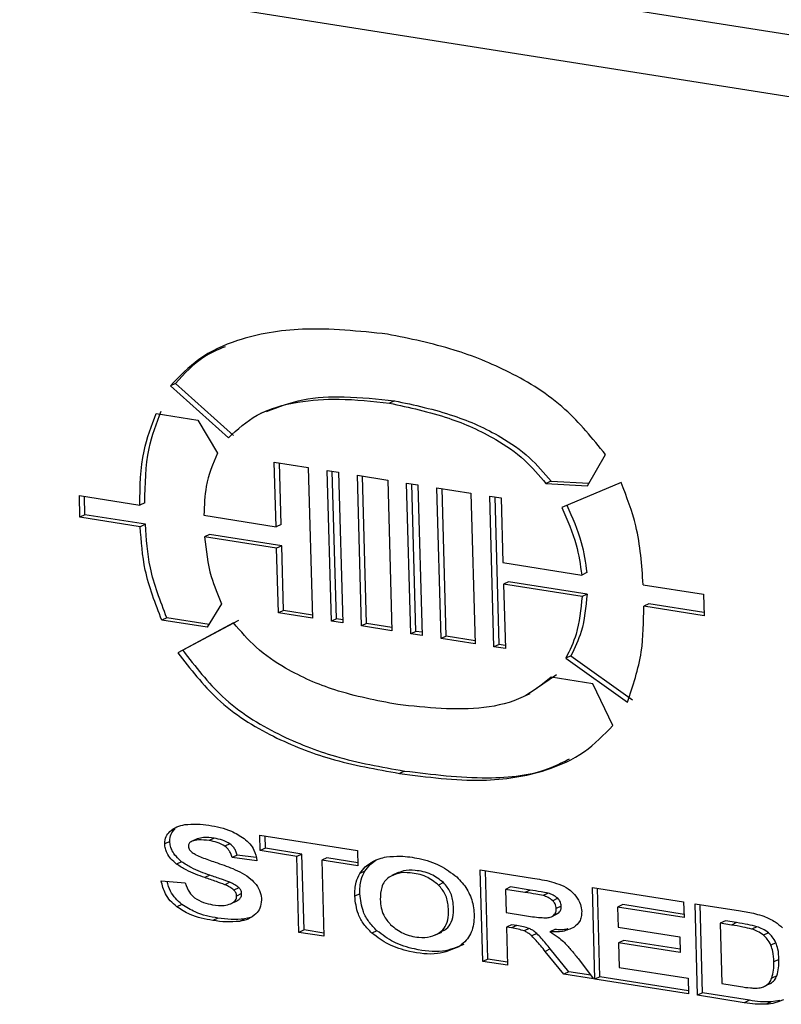
# Model space of a CAD drawing. Units: inches. Extents: x 0.3 to 33.8, y 0.2 to 21.6.
# Drawn here: x 27.3 to 27.4, y 15.9 to 16 of the extents above; entities that cross this region are included whole.
import ezdxf

# ---------------------------------------------------------------- set-up
doc = ezdxf.new("R2010")
doc.units = ezdxf.units.IN
doc.header["$MEASUREMENT"] = 0

msp = doc.modelspace()

# ---------------------------------------------------------------- linework, layer by layer
at = {"color": 7, "linetype": 'Continuous', "lineweight": 25}
for p, q in [((27.66796, 15.9579), (26.83726, 16.08915)), ((27.66451, 15.95018), (26.84117, 16.08026)), ((27.34955, 15.94874), (27.34888, 15.94843)), ((27.34888, 15.94843), (27.35661, 15.94148)), ((27.34955, 15.94874), (27.35729, 15.9418)), ((27.37877, 15.94642), (27.37809, 15.9461)), ((27.36174, 15.94509), (27.3609, 15.9447)), ((27.34697, 15.94472), (27.35252, 15.94384)), ((27.35252, 15.94384), (27.35516, 15.93942)), ((27.40453, 15.93505), (27.40693, 15.93925)), ((27.36273, 15.93822), (27.36727, 15.93751)), ((27.36297, 15.9296), (27.36273, 15.93822)), ((27.36364, 15.92991), (27.36342, 15.93812)), ((27.36727, 15.93751), (27.36783, 15.91738)), ((27.36979, 15.93711), (27.37131, 15.93687)), ((27.37035, 15.91699), (27.36979, 15.93711)), ((27.37102, 15.9173), (27.37048, 15.937)), ((27.37131, 15.93687), (27.37187, 15.91675)), ((27.37383, 15.93647), (27.37787, 15.93583)), ((27.37439, 15.91635), (27.37383, 15.93647)), ((27.37506, 15.91667), (27.37452, 15.93636)), ((27.37787, 15.93583), (27.37843, 15.91571)), ((27.3804, 15.93543), (27.38191, 15.93519)), ((27.38095, 15.91531), (27.3804, 15.93543)), ((27.38162, 15.91563), (27.38108, 15.93532)), ((27.38191, 15.93519), (27.38247, 15.91507)), ((27.38443, 15.9348), (27.38898, 15.93408)), ((27.38499, 15.91467), (27.38443, 15.9348)), ((27.38566, 15.91499), (27.38512, 15.93469)), ((27.39967, 15.93567), (27.39899, 15.93536)), ((27.39899, 15.93536), (27.40453, 15.93505)), ((27.39967, 15.93567), (27.40473, 15.9354)), ((27.40904, 15.93549), (27.40109, 15.93216)), ((27.33672, 15.93375), (27.34477, 15.93247)), ((27.3368, 15.93087), (27.33672, 15.93375)), ((27.33747, 15.93119), (27.33741, 15.93364)), ((27.38898, 15.93408), (27.38953, 15.91396)), ((27.3915, 15.93368), (27.39301, 15.93344)), ((27.39205, 15.91356), (27.3915, 15.93368)), ((27.39273, 15.91387), (27.39219, 15.93357)), ((27.39301, 15.93344), (27.39325, 15.92481)), ((27.34545, 15.93279), (27.34477, 15.93247)), ((27.33747, 15.93119), (27.3368, 15.93087)), ((27.34485, 15.9296), (27.3368, 15.93087)), ((27.34553, 15.92992), (27.33747, 15.93119)), ((27.35335, 15.93112), (27.36297, 15.9296)), ((27.34553, 15.92992), (27.34485, 15.9296)), ((27.36364, 15.92991), (27.36297, 15.9296)), ((27.35411, 15.92856), (27.35344, 15.92824)), ((27.36305, 15.92673), (27.35344, 15.92824)), ((27.36372, 15.92704), (27.35411, 15.92856)), ((27.36372, 15.92704), (27.36305, 15.92673)), ((27.36329, 15.9181), (27.36305, 15.92673)), ((27.36396, 15.91842), (27.36372, 15.92704)), ((27.39325, 15.92481), (27.40377, 15.92315)), ((27.40444, 15.92347), (27.40377, 15.92315)), ((27.39401, 15.92226), (27.39333, 15.92194)), ((27.39333, 15.92194), (27.39357, 15.91332)), ((27.40381, 15.92029), (27.39333, 15.92194)), ((27.40448, 15.9206), (27.39401, 15.92226)), ((27.41196, 15.92186), (27.42001, 15.92059)), ((27.40448, 15.9206), (27.40381, 15.92029)), ((27.42001, 15.92059), (27.42009, 15.91771)), ((27.35571, 15.9193), (27.35379, 15.91617)), ((27.41272, 15.9193), (27.41204, 15.91898)), ((27.42009, 15.91771), (27.41204, 15.91898)), ((27.42007, 15.91814), (27.41272, 15.9193)), ((27.36396, 15.91842), (27.36329, 15.9181)), ((27.36783, 15.91738), (27.36329, 15.9181)), ((27.36782, 15.91781), (27.36396, 15.91842)), ((27.3484, 15.91744), (27.34773, 15.91712)), ((27.35379, 15.91617), (27.34773, 15.91712)), ((27.35403, 15.91655), (27.3484, 15.91744)), ((27.35729, 15.91676), (27.34986, 15.91278)), ((27.35797, 15.91708), (27.35053, 15.9131)), ((27.37102, 15.9173), (27.37035, 15.91699)), ((27.37187, 15.91675), (27.37035, 15.91699)), ((27.37186, 15.91717), (27.37102, 15.9173)), ((27.37506, 15.91667), (27.37439, 15.91635)), ((27.37843, 15.91571), (27.37439, 15.91635)), ((27.37842, 15.91614), (27.37506, 15.91667)), ((27.38162, 15.91563), (27.38095, 15.91531)), ((27.38247, 15.91507), (27.38095, 15.91531)), ((27.38245, 15.9155), (27.38162, 15.91563)), ((27.38566, 15.91499), (27.38499, 15.91467)), ((27.38952, 15.91438), (27.38566, 15.91499)), ((27.38953, 15.91396), (27.38499, 15.91467)), ((27.39273, 15.91387), (27.39205, 15.91356)), ((27.39357, 15.91332), (27.39205, 15.91356)), ((27.39356, 15.91374), (27.39273, 15.91387)), ((27.35053, 15.9131), (27.34986, 15.91278)), ((27.40232, 15.91236), (27.40165, 15.91204)), ((27.40232, 15.91236), (27.41052, 15.90648)), ((27.40165, 15.91204), (27.40985, 15.90617)), ((27.40038, 15.90981), (27.39676, 15.90731)), ((27.40526, 15.90861), (27.3997, 15.90949)), ((27.40793, 15.90304), (27.40526, 15.90861)), ((27.39601, 15.90693), (27.39686, 15.90733)), ((27.38013, 15.89698), (27.37945, 15.89666)), ((27.34945, 15.88922), (27.34878, 15.8889)), ((27.34879, 15.88758), (27.34811, 15.88726)), ((27.35237, 15.88789), (27.3517, 15.88757)), ((27.35245, 15.88792), (27.35178, 15.8876)), ((27.35471, 15.888), (27.35403, 15.88769)), ((27.35682, 15.88726), (27.35615, 15.88694)), ((27.36081, 15.88843), (27.37384, 15.88638)), ((27.36087, 15.88635), (27.36081, 15.88843)), ((27.36155, 15.88667), (27.3615, 15.88833)), ((27.36155, 15.88667), (27.36087, 15.88635)), ((27.36575, 15.88558), (27.36087, 15.88635)), ((27.36642, 15.8859), (27.36155, 15.88667)), ((27.37384, 15.88638), (27.3739, 15.8843)), ((27.35037, 15.88487), (27.34969, 15.88456)), ((27.35777, 15.88575), (27.3571, 15.88543)), ((27.36041, 15.88501), (27.3571, 15.88543)), ((27.3603, 15.88543), (27.35777, 15.88575)), ((27.36642, 15.8859), (27.36575, 15.88558)), ((27.36603, 15.87544), (27.36575, 15.88558)), ((27.3667, 15.87576), (27.36642, 15.8859)), ((27.36974, 15.88538), (27.36907, 15.88506)), ((27.3739, 15.8843), (27.36907, 15.88506)), ((27.36907, 15.88506), (27.36935, 15.87492)), ((27.37389, 15.88472), (27.36974, 15.88538)), ((27.37629, 15.88506), (27.37562, 15.88474)), ((27.37481, 15.88362), (27.37414, 15.8833)), ((27.37927, 15.88341), (27.37842, 15.88302)), ((27.39022, 15.88379), (27.39721, 15.88268)), ((27.39055, 15.87156), (27.39022, 15.88379)), ((27.39123, 15.87188), (27.3909, 15.88368)), ((27.34763, 15.88231), (27.35085, 15.88203)), ((27.35414, 15.88307), (27.35347, 15.88275)), ((27.35681, 15.88212), (27.35614, 15.8818)), ((27.38533, 15.88208), (27.38466, 15.88176)), ((27.35802, 15.8814), (27.35734, 15.88108)), ((27.39427, 15.8815), (27.39359, 15.88118)), ((27.39359, 15.88118), (27.39368, 15.87809)), ((27.39619, 15.88077), (27.39359, 15.88118)), ((27.39686, 15.88109), (27.39427, 15.8815)), ((27.39686, 15.88109), (27.39619, 15.88077)), ((27.3993, 15.88067), (27.39862, 15.88035)), ((27.40518, 15.88142), (27.41736, 15.8795)), ((27.40551, 15.8692), (27.40518, 15.88142)), ((27.40619, 15.86952), (27.40586, 15.88132)), ((27.3576, 15.87956), (27.35692, 15.87925)), ((27.35838, 15.88061), (27.35771, 15.88029)), ((27.37415, 15.88059), (27.37347, 15.88027)), ((27.40056, 15.87999), (27.39989, 15.87967)), ((27.41736, 15.8795), (27.41742, 15.87742)), ((27.35039, 15.87918), (27.34971, 15.87886)), ((27.39368, 15.87809), (27.39614, 15.8777)), ((27.40072, 15.87806), (27.40005, 15.87775)), ((27.40104, 15.87893), (27.40036, 15.87861)), ((27.4004, 15.87785), (27.40072, 15.87806)), ((27.40923, 15.87914), (27.40855, 15.87882)), ((27.40855, 15.87882), (27.40863, 15.87613)), ((27.41742, 15.87742), (27.40855, 15.87882)), ((27.41741, 15.87784), (27.40923, 15.87914)), ((27.41888, 15.87926), (27.42494, 15.8783)), ((27.41921, 15.86704), (27.41888, 15.87926)), ((27.41989, 15.86735), (27.41956, 15.87915)), ((27.35521, 15.87734), (27.35454, 15.87703)), ((27.35878, 15.87723), (27.35811, 15.87691)), ((27.35957, 15.87744), (27.35878, 15.87723)), ((27.39973, 15.87753), (27.4004, 15.87785)), ((27.42293, 15.87697), (27.42225, 15.87666)), ((27.42442, 15.87674), (27.42293, 15.87697)), ((27.42442, 15.87674), (27.42375, 15.87642)), ((27.3667, 15.87576), (27.36603, 15.87544)), ((27.36935, 15.87492), (27.36603, 15.87544)), ((27.36933, 15.87534), (27.3667, 15.87576)), ((27.37644, 15.87565), (27.37576, 15.87534)), ((27.38423, 15.87509), (27.38508, 15.87548)), ((27.38547, 15.87572), (27.3848, 15.87541)), ((27.39441, 15.87645), (27.39373, 15.87614)), ((27.39373, 15.87614), (27.39387, 15.87104)), ((27.39441, 15.87603), (27.39373, 15.87614)), ((27.39508, 15.87635), (27.39441, 15.87645)), ((27.39508, 15.87635), (27.39441, 15.87603)), ((27.39676, 15.87595), (27.39608, 15.87563)), ((27.40019, 15.87583), (27.39952, 15.87551)), ((27.40863, 15.87613), (27.41687, 15.87483)), ((27.42225, 15.87666), (27.42247, 15.86859)), ((27.42375, 15.87642), (27.42225, 15.87666)), ((27.42715, 15.87619), (27.42647, 15.87587)), ((27.39777, 15.87528), (27.3971, 15.87496)), ((27.40936, 15.87437), (27.40869, 15.87405)), ((27.41691, 15.87318), (27.40936, 15.87437)), ((27.41687, 15.87483), (27.41692, 15.87275)), ((27.4287, 15.87538), (27.42803, 15.87506)), ((27.39957, 15.87322), (27.3989, 15.8729)), ((27.40137, 15.86985), (27.3989, 15.8729)), ((27.40205, 15.87017), (27.39957, 15.87322)), ((27.40869, 15.87405), (27.40878, 15.87075)), ((27.41692, 15.87275), (27.40869, 15.87405)), ((27.42968, 15.87405), (27.429, 15.87373)), ((27.39123, 15.87188), (27.39055, 15.87156)), ((27.39387, 15.87104), (27.39055, 15.87156)), ((27.39386, 15.87147), (27.39123, 15.87188)), ((27.40327, 15.87193), (27.40534, 15.86923)), ((27.43008, 15.87183), (27.4294, 15.87151)), ((27.40205, 15.87017), (27.40137, 15.86985)), ((27.40497, 15.86971), (27.40205, 15.87017)), ((27.40878, 15.87075), (27.41795, 15.86931)), ((27.40534, 15.86923), (27.40137, 15.86985)), ((27.40619, 15.86952), (27.40551, 15.8692)), ((27.41801, 15.86723), (27.40551, 15.8692)), ((27.418, 15.86765), (27.40619, 15.86952)), ((27.41795, 15.86931), (27.41801, 15.86723)), ((27.4298, 15.86965), (27.42912, 15.86933)), ((27.42247, 15.86859), (27.42495, 15.8682)), ((27.42896, 15.86861), (27.42829, 15.86829)), ((27.41989, 15.86735), (27.41921, 15.86704)), ((27.42545, 15.86605), (27.41921, 15.86704)), ((27.42613, 15.86637), (27.41989, 15.86735)), ((27.42613, 15.86637), (27.42545, 15.86605)), ((27.43022, 15.86634), (27.42905, 15.86616)), ((27.42905, 15.86616), (27.42838, 15.86584))]:
    msp.add_line(p, q, dxfattribs=at)
for points, knots in [([(27.37784, 15.9553), (27.37403, 15.95571), (27.36717, 15.95644), (27.35866, 15.95505), (27.35266, 15.95234), (27.35009, 15.94968), (27.34888, 15.94843)], [0, 0, 0, 0, 0.35871, 0.644989, 0.832899, 1, 1, 1, 1]), ([(27.40693, 15.93925), (27.40521, 15.94137), (27.40149, 15.94594), (27.39432, 15.95036), (27.3863, 15.95359), (27.38081, 15.9547), (27.37784, 15.9553)], [0, 0, 0, 0, 0.221558, 0.477072, 0.716398, 1, 1, 1, 1]), ([(27.35616, 15.95363), (27.35519, 15.95322), (27.35266, 15.95214), (27.35074, 15.95004), (27.34955, 15.94874)], [0, 0, 0, 0, 0.381502, 1, 1, 1, 1]), ([(27.35661, 15.94148), (27.35783, 15.94258), (27.36049, 15.94498), (27.36575, 15.94638), (27.37171, 15.9468), (27.37584, 15.94635), (27.37809, 15.9461)], [0, 0, 0, 0, 0.215662, 0.470256, 0.711997, 1, 1, 1, 1]), ([(27.36169, 15.94497), (27.36328, 15.94558), (27.36656, 15.94683), (27.37241, 15.94708), (27.37653, 15.94665), (27.37877, 15.94642)], [0, 0, 0, 0, 0.300707, 0.619819, 1, 1, 1, 1]), ([(27.37877, 15.94642), (27.38143, 15.94585), (27.38623, 15.94483), (27.39231, 15.94213), (27.39675, 15.93912), (27.39874, 15.93677), (27.39967, 15.93567)], [0, 0, 0, 0, 0.357466, 0.646179, 0.834874, 1, 1, 1, 1]), ([(27.37809, 15.9461), (27.38075, 15.94553), (27.38555, 15.94451), (27.39164, 15.94181), (27.39607, 15.9388), (27.39806, 15.93645), (27.39899, 15.93536)], [0, 0, 0, 0, 0.357466, 0.646179, 0.834874, 1, 1, 1, 1]), ([(27.34477, 15.93247), (27.34482, 15.93495), (27.34491, 15.93931), (27.34635, 15.94309), (27.34697, 15.94472)], [0, 0, 0, 0, 0.567105, 1, 1, 1, 1]), ([(27.34545, 15.93279), (27.3455, 15.93527), (27.34558, 15.93963), (27.34702, 15.94341), (27.34764, 15.94504)], [0, 0, 0, 0, 0.567105, 1, 1, 1, 1]), ([(27.35516, 15.93942), (27.35455, 15.93799), (27.35347, 15.93543), (27.35339, 15.93244), (27.35335, 15.93112)], [0, 0, 0, 0, 0.559708, 1, 1, 1, 1]), ([(27.41196, 15.92186), (27.41178, 15.9245), (27.41147, 15.92911), (27.40977, 15.93357), (27.40904, 15.93549)], [0, 0, 0, 0, 0.571301, 1, 1, 1, 1]), ([(27.40109, 15.93216), (27.40183, 15.93052), (27.40314, 15.9276), (27.40357, 15.92451), (27.40377, 15.92315)], [0, 0, 0, 0, 0.561653, 1, 1, 1, 1]), ([(27.40177, 15.93248), (27.4025, 15.93084), (27.40381, 15.92791), (27.40425, 15.92482), (27.40444, 15.92347)], [0, 0, 0, 0, 0.5616535, 1, 1, 1, 1]), ([(27.34773, 15.91712), (27.34687, 15.91934), (27.34527, 15.92343), (27.34498, 15.92766), (27.34485, 15.9296)], [0, 0, 0, 0, 0.541154, 1, 1, 1, 1]), ([(27.3484, 15.91744), (27.34754, 15.91966), (27.34594, 15.92375), (27.34566, 15.92798), (27.34553, 15.92992)], [0, 0, 0, 0, 0.541154, 1, 1, 1, 1]), ([(27.35344, 15.92824), (27.35363, 15.92646), (27.35396, 15.9234), (27.3552, 15.9205), (27.35571, 15.9193)], [0, 0, 0, 0, 0.585283, 1, 1, 1, 1]), ([(27.40381, 15.92029), (27.40364, 15.91856), (27.40336, 15.91558), (27.40215, 15.91309), (27.40165, 15.91204)], [0, 0, 0, 0, 0.578731, 1, 1, 1, 1]), ([(27.40448, 15.9206), (27.40432, 15.91888), (27.40403, 15.91589), (27.40283, 15.91341), (27.40232, 15.91236)], [0, 0, 0, 0, 0.5787315, 1, 1, 1, 1]), ([(27.40985, 15.90617), (27.4106, 15.90836), (27.41198, 15.91238), (27.41202, 15.91692), (27.41204, 15.91898)], [0, 0, 0, 0, 0.545697, 1, 1, 1, 1]), ([(27.3792, 15.90586), (27.37639, 15.90639), (27.37134, 15.90735), (27.36495, 15.91011), (27.36034, 15.91322), (27.35826, 15.91563), (27.35729, 15.91676)], [0, 0, 0, 0, 0.361498, 0.649458, 0.836472, 1, 1, 1, 1]), ([(27.34986, 15.91278), (27.35154, 15.91061), (27.35517, 15.9059), (27.36245, 15.90141), (27.3707, 15.89821), (27.37636, 15.89721), (27.37945, 15.89666)], [0, 0, 0, 0, 0.217211, 0.4706409, 0.7113237, 1, 1, 1, 1]), ([(27.35053, 15.9131), (27.35221, 15.91092), (27.35584, 15.90621), (27.36313, 15.90172), (27.37137, 15.89852), (27.37704, 15.89752), (27.38013, 15.89698)], [0, 0, 0, 0, 0.217211, 0.470641, 0.711324, 1, 1, 1, 1]), ([(27.3997, 15.90949), (27.3985, 15.90854), (27.39586, 15.90645), (27.38885, 15.90481), (27.38308, 15.90543), (27.3792, 15.90586)], [0, 0, 0, 0, 0.215757, 0.4727134, 1, 1, 1, 1]), ([(27.37945, 15.89666), (27.38316, 15.89617), (27.38985, 15.89529), (27.3982, 15.89655), (27.40414, 15.89918), (27.40671, 15.9018), (27.40793, 15.90304)], [0, 0, 0, 0, 0.3551057, 0.6407077, 0.8300903, 1, 1, 1, 1]), ([(27.38013, 15.89698), (27.38382, 15.89653), (27.39047, 15.89571), (27.39801, 15.89649), (27.40134, 15.89821), (27.40214, 15.89863)], [0, 0, 0, 0, 0.485318, 0.875646, 1, 1, 1, 1]), ([(27.35079, 15.88982), (27.35134, 15.88987), (27.3524, 15.88996), (27.35349, 15.88981), (27.35401, 15.88974)], [0, 0, 0, 0, 0.5215256, 1, 1, 1, 1]), ([(27.34811, 15.88726), (27.34815, 15.88761), (27.34822, 15.88826), (27.3486, 15.8887), (27.34878, 15.8889)], [0, 0, 0, 0, 0.529115, 1, 1, 1, 1]), ([(27.34878, 15.8889), (27.34909, 15.88914), (27.34969, 15.8896), (27.35043, 15.88975), (27.35079, 15.88982)], [0, 0, 0, 0, 0.517478, 1, 1, 1, 1]), ([(27.34879, 15.88758), (27.34882, 15.88792), (27.34889, 15.88858), (27.34927, 15.88901), (27.34945, 15.88922)], [0, 0, 0, 0, 0.5291148, 1, 1, 1, 1]), ([(27.35401, 15.88974), (27.35503, 15.88956), (27.35664, 15.88928), (27.35814, 15.88833), (27.3587, 15.88798)], [0, 0, 0, 0, 0.627205, 1, 1, 1, 1]), ([(27.34969, 15.88456), (27.34944, 15.88478), (27.34896, 15.8852), (27.34845, 15.88593), (27.34817, 15.88663), (27.34813, 15.88705), (27.34811, 15.88726)], [0, 0, 0, 0, 0.3253997, 0.6027787, 0.8020444, 1, 1, 1, 1]), ([(27.35037, 15.88487), (27.35011, 15.8851), (27.34963, 15.88552), (27.34913, 15.88625), (27.34885, 15.88694), (27.34881, 15.88737), (27.34879, 15.88758)], [0, 0, 0, 0, 0.3254, 0.602779, 0.802044, 1, 1, 1, 1]), ([(27.35178, 15.8876), (27.35169, 15.88756), (27.35153, 15.88749), (27.35137, 15.88732), (27.35128, 15.88712), (27.35127, 15.88699), (27.35127, 15.88692)], [0, 0, 0, 0, 0.330544, 0.606557, 0.803086, 1, 1, 1, 1]), ([(27.35403, 15.88769), (27.35355, 15.88775), (27.35277, 15.88786), (27.35205, 15.88767), (27.35178, 15.8876)], [0, 0, 0, 0, 0.618206, 1, 1, 1, 1]), ([(27.35471, 15.888), (27.35423, 15.88807), (27.35345, 15.88818), (27.35273, 15.88799), (27.35245, 15.88792)], [0, 0, 0, 0, 0.618206, 1, 1, 1, 1]), ([(27.35615, 15.88694), (27.35581, 15.88713), (27.35512, 15.8875), (27.3544, 15.88762), (27.35403, 15.88769)], [0, 0, 0, 0, 0.487842, 1, 1, 1, 1]), ([(27.35682, 15.88726), (27.35649, 15.88744), (27.3558, 15.88782), (27.35508, 15.88794), (27.35471, 15.888)], [0, 0, 0, 0, 0.487842, 1, 1, 1, 1]), ([(27.35777, 15.88575), (27.35772, 15.88592), (27.35763, 15.88626), (27.35733, 15.88681), (27.35701, 15.88709), (27.35682, 15.88726)], [0, 0, 0, 0, 0.295634, 0.570667, 1, 1, 1, 1]), ([(27.3587, 15.88798), (27.35896, 15.88775), (27.35947, 15.88731), (27.36017, 15.88631), (27.36032, 15.8855), (27.36041, 15.88501)], [0, 0, 0, 0, 0.3104309, 0.5856491, 1, 1, 1, 1]), ([(27.35127, 15.88692), (27.35128, 15.88684), (27.3513, 15.88668), (27.35147, 15.88637), (27.35166, 15.88621), (27.35179, 15.8861)], [0, 0, 0, 0, 0.243052, 0.50093, 1, 1, 1, 1]), ([(27.35179, 15.8861), (27.35195, 15.886), (27.35236, 15.88574), (27.3534, 15.88531), (27.35426, 15.88501), (27.35486, 15.8848)], [0, 0, 0, 0, 0.16841, 0.422797, 1, 1, 1, 1]), ([(27.3571, 15.88543), (27.35705, 15.88561), (27.35695, 15.88594), (27.35665, 15.88649), (27.35634, 15.88677), (27.35615, 15.88694)], [0, 0, 0, 0, 0.295634, 0.570667, 1, 1, 1, 1]), ([(27.35414, 15.88307), (27.3533, 15.88336), (27.352, 15.8838), (27.35079, 15.8846), (27.35037, 15.88487)], [0, 0, 0, 0, 0.652561, 1, 1, 1, 1]), ([(27.35486, 15.8848), (27.35564, 15.88454), (27.35685, 15.88413), (27.35804, 15.88356), (27.35846, 15.88335)], [0, 0, 0, 0, 0.642316, 1, 1, 1, 1]), ([(27.37414, 15.8833), (27.37437, 15.88361), (27.37479, 15.88418), (27.37536, 15.88456), (27.37562, 15.88474)], [0, 0, 0, 0, 0.538847, 1, 1, 1, 1]), ([(27.37481, 15.88362), (27.37504, 15.88393), (27.37547, 15.8845), (27.37603, 15.88488), (27.37629, 15.88506)], [0, 0, 0, 0, 0.538847, 1, 1, 1, 1]), ([(27.37562, 15.88474), (27.37599, 15.88494), (27.37664, 15.8853), (27.37738, 15.88544), (27.37771, 15.88551)], [0, 0, 0, 0, 0.556536, 1, 1, 1, 1]), ([(27.37771, 15.88551), (27.37833, 15.88556), (27.37976, 15.88569), (27.38217, 15.88532), (27.38479, 15.88457), (27.38636, 15.88339), (27.38709, 15.88284)], [0, 0, 0, 0, 0.196841, 0.458839, 0.748871, 1, 1, 1, 1]), ([(27.35347, 15.88275), (27.35262, 15.88304), (27.35132, 15.88348), (27.35011, 15.88428), (27.34969, 15.88456)], [0, 0, 0, 0, 0.652561, 1, 1, 1, 1]), ([(27.35846, 15.88335), (27.35887, 15.88312), (27.35954, 15.88271), (27.36009, 15.88208), (27.36031, 15.88182)], [0, 0, 0, 0, 0.591719, 1, 1, 1, 1]), ([(27.37347, 15.88027), (27.37349, 15.88092), (27.37351, 15.88203), (27.37395, 15.88293), (27.37414, 15.8833)], [0, 0, 0, 0, 0.5851299, 1, 1, 1, 1]), ([(27.37415, 15.88059), (27.37416, 15.88124), (27.37418, 15.88235), (27.37463, 15.88325), (27.37481, 15.88362)], [0, 0, 0, 0, 0.58513, 1, 1, 1, 1]), ([(27.38466, 15.88176), (27.38411, 15.88217), (27.38292, 15.88307), (27.38103, 15.88342), (27.37931, 15.88344), (27.37845, 15.883), (27.37805, 15.88279)], [0, 0, 0, 0, 0.25953, 0.567425, 0.796789, 1, 1, 1, 1]), ([(27.38533, 15.88208), (27.38479, 15.88249), (27.3836, 15.88339), (27.3817, 15.88374), (27.37999, 15.88376), (27.37913, 15.88332), (27.37872, 15.88311)], [0, 0, 0, 0, 0.25953, 0.567425, 0.796789, 1, 1, 1, 1]), ([(27.34971, 15.87886), (27.34942, 15.87912), (27.34885, 15.87961), (27.34804, 15.88077), (27.34779, 15.88172), (27.34763, 15.88231)], [0, 0, 0, 0, 0.291742, 0.565338, 1, 1, 1, 1]), ([(27.35039, 15.87918), (27.3501, 15.87943), (27.34953, 15.87993), (27.34879, 15.88097), (27.34856, 15.88179), (27.34844, 15.88224)], [0, 0, 0, 0, 0.323661, 0.62719, 1, 1, 1, 1]), ([(27.35085, 15.88203), (27.351, 15.88159), (27.35126, 15.88082), (27.35184, 15.8803), (27.35209, 15.88007)], [0, 0, 0, 0, 0.567402, 1, 1, 1, 1]), ([(27.35614, 15.8818), (27.35576, 15.88194), (27.35487, 15.88227), (27.35398, 15.88258), (27.35347, 15.88275)], [0, 0, 0, 0, 0.422834, 1, 1, 1, 1]), ([(27.35681, 15.88212), (27.35644, 15.88226), (27.35555, 15.88259), (27.35466, 15.8829), (27.35414, 15.88307)], [0, 0, 0, 0, 0.422834, 1, 1, 1, 1]), ([(27.35802, 15.8814), (27.35784, 15.88154), (27.35746, 15.88185), (27.35703, 15.88202), (27.35681, 15.88212)], [0, 0, 0, 0, 0.4740013, 1, 1, 1, 1]), ([(27.37805, 15.88279), (27.37784, 15.88262), (27.37742, 15.88226), (27.37694, 15.88126), (27.3769, 15.88038), (27.37688, 15.87982)], [0, 0, 0, 0, 0.266996, 0.533161, 1, 1, 1, 1]), ([(27.38547, 15.87572), (27.38575, 15.87597), (27.38631, 15.87648), (27.38668, 15.87777), (27.38668, 15.87924), (27.38635, 15.88085), (27.38566, 15.88168), (27.38533, 15.88208)], [0, 0, 0, 0, 0.179261, 0.364004, 0.572999, 0.794325, 1, 1, 1, 1]), ([(27.38709, 15.88284), (27.38758, 15.88232), (27.38854, 15.88131), (27.38933, 15.87922), (27.38949, 15.87704), (27.38896, 15.87482), (27.3879, 15.87395), (27.38736, 15.87351)], [0, 0, 0, 0, 0.190094, 0.370783, 0.565255, 0.779464, 1, 1, 1, 1]), ([(27.39721, 15.88268), (27.39804, 15.88255), (27.39933, 15.88235), (27.4006, 15.8819), (27.40105, 15.88175)], [0, 0, 0, 0, 0.650473, 1, 1, 1, 1]), ([(27.35734, 15.88108), (27.35716, 15.88123), (27.35678, 15.88153), (27.35636, 15.88171), (27.35614, 15.8818)], [0, 0, 0, 0, 0.4740013, 1, 1, 1, 1]), ([(27.35771, 15.88029), (27.3577, 15.88037), (27.35768, 15.88053), (27.35757, 15.88081), (27.35743, 15.88098), (27.35734, 15.88108)], [0, 0, 0, 0, 0.271899, 0.540206, 1, 1, 1, 1]), ([(27.35838, 15.88061), (27.35837, 15.88069), (27.35836, 15.88085), (27.35825, 15.88113), (27.35811, 15.8813), (27.35802, 15.8814)], [0, 0, 0, 0, 0.271899, 0.540206, 1, 1, 1, 1]), ([(27.36031, 15.88182), (27.36053, 15.88147), (27.36093, 15.88083), (27.361, 15.8801), (27.36103, 15.87977)], [0, 0, 0, 0, 0.5486994, 1, 1, 1, 1]), ([(27.3848, 15.87541), (27.38508, 15.87566), (27.38564, 15.87616), (27.386, 15.87745), (27.38601, 15.87892), (27.38567, 15.88053), (27.38499, 15.88136), (27.38466, 15.88176)], [0, 0, 0, 0, 0.179261, 0.364004, 0.572999, 0.794325, 1, 1, 1, 1]), ([(27.39862, 15.88035), (27.3983, 15.88041), (27.39749, 15.88057), (27.39668, 15.8807), (27.39619, 15.88077)], [0, 0, 0, 0, 0.395938, 1, 1, 1, 1]), ([(27.3993, 15.88067), (27.39897, 15.88073), (27.39816, 15.88089), (27.39735, 15.88101), (27.39686, 15.88109)], [0, 0, 0, 0, 0.395938, 1, 1, 1, 1]), ([(27.40056, 15.87999), (27.40036, 15.88015), (27.39996, 15.88046), (27.39952, 15.8806), (27.3993, 15.88067)], [0, 0, 0, 0, 0.509714, 1, 1, 1, 1]), ([(27.40105, 15.88175), (27.40146, 15.88154), (27.40218, 15.88119), (27.40275, 15.88054), (27.40299, 15.88027)], [0, 0, 0, 0, 0.581708, 1, 1, 1, 1]), ([(27.35209, 15.88007), (27.35248, 15.87983), (27.35327, 15.87935), (27.3541, 15.8792), (27.35451, 15.87913)], [0, 0, 0, 0, 0.508531, 1, 1, 1, 1]), ([(27.35692, 15.87925), (27.35706, 15.87932), (27.3573, 15.87944), (27.35755, 15.87971), (27.35769, 15.88), (27.3577, 15.8802), (27.35771, 15.88029)], [0, 0, 0, 0, 0.341248, 0.621992, 0.814754, 1, 1, 1, 1]), ([(27.3576, 15.87956), (27.35773, 15.87963), (27.35797, 15.87976), (27.35823, 15.88003), (27.35836, 15.88032), (27.35838, 15.88051), (27.35838, 15.88061)], [0, 0, 0, 0, 0.341248, 0.621992, 0.814754, 1, 1, 1, 1]), ([(27.36103, 15.87977), (27.36099, 15.87938), (27.36091, 15.87865), (27.36049, 15.87815), (27.36029, 15.87792)], [0, 0, 0, 0, 0.529786, 1, 1, 1, 1]), ([(27.37576, 15.87534), (27.37539, 15.87572), (27.37466, 15.87645), (27.37372, 15.87814), (27.37357, 15.87946), (27.37347, 15.88027)], [0, 0, 0, 0, 0.28996, 0.560637, 1, 1, 1, 1]), ([(27.37644, 15.87565), (27.37606, 15.87603), (27.37534, 15.87677), (27.3744, 15.87846), (27.37424, 15.87977), (27.37415, 15.88059)], [0, 0, 0, 0, 0.28996, 0.560637, 1, 1, 1, 1]), ([(27.37688, 15.87982), (27.37691, 15.87945), (27.37696, 15.87875), (27.37735, 15.87752), (27.37792, 15.87685), (27.37826, 15.87645)], [0, 0, 0, 0, 0.3030663, 0.5779449, 1, 1, 1, 1]), ([(27.39989, 15.87967), (27.39968, 15.87983), (27.39929, 15.88015), (27.39884, 15.88028), (27.39862, 15.88035)], [0, 0, 0, 0, 0.509714, 1, 1, 1, 1]), ([(27.40036, 15.87861), (27.40035, 15.87872), (27.40033, 15.87894), (27.40019, 15.87932), (27.4, 15.87954), (27.39989, 15.87967)], [0, 0, 0, 0, 0.284107, 0.554696, 1, 1, 1, 1]), ([(27.40104, 15.87893), (27.40103, 15.87904), (27.40101, 15.87925), (27.40087, 15.87964), (27.40068, 15.87985), (27.40056, 15.87999)], [0, 0, 0, 0, 0.284107, 0.554696, 1, 1, 1, 1]), ([(27.40299, 15.88027), (27.40323, 15.87991), (27.40365, 15.87928), (27.40373, 15.87855), (27.40376, 15.87823)], [0, 0, 0, 0, 0.568781, 1, 1, 1, 1]), ([(27.35454, 15.87703), (27.3535, 15.87721), (27.35184, 15.87751), (27.3503, 15.87849), (27.34971, 15.87886)], [0, 0, 0, 0, 0.620465, 1, 1, 1, 1]), ([(27.35521, 15.87734), (27.35418, 15.87753), (27.35252, 15.87783), (27.35097, 15.87881), (27.35039, 15.87918)], [0, 0, 0, 0, 0.620465, 1, 1, 1, 1]), ([(27.35451, 15.87913), (27.35504, 15.87905), (27.35588, 15.87893), (27.35664, 15.87916), (27.35692, 15.87925)], [0, 0, 0, 0, 0.6282207, 1, 1, 1, 1]), ([(27.40005, 15.87775), (27.40015, 15.87788), (27.40034, 15.87811), (27.40035, 15.87846), (27.40036, 15.87861)], [0, 0, 0, 0, 0.551087, 1, 1, 1, 1]), ([(27.40072, 15.87806), (27.40083, 15.87819), (27.40102, 15.87843), (27.40103, 15.87877), (27.40104, 15.87893)], [0, 0, 0, 0, 0.5510868, 1, 1, 1, 1]), ([(27.40376, 15.87823), (27.40375, 15.87799), (27.40374, 15.87751), (27.40343, 15.87672), (27.40301, 15.87636), (27.40274, 15.87613)], [0, 0, 0, 0, 0.275906, 0.544032, 1, 1, 1, 1]), ([(27.42494, 15.8783), (27.4256, 15.8782), (27.42665, 15.87803), (27.42769, 15.8777), (27.42807, 15.87758)], [0, 0, 0, 0, 0.635019, 1, 1, 1, 1]), ([(27.35811, 15.87691), (27.3575, 15.87686), (27.35633, 15.87677), (27.35512, 15.87694), (27.35454, 15.87703)], [0, 0, 0, 0, 0.514763, 1, 1, 1, 1]), ([(27.35878, 15.87723), (27.35818, 15.87718), (27.357, 15.87709), (27.3558, 15.87726), (27.35521, 15.87734)], [0, 0, 0, 0, 0.5147629, 1, 1, 1, 1]), ([(27.36029, 15.87792), (27.35995, 15.87765), (27.35931, 15.87714), (27.35849, 15.87698), (27.35811, 15.87691)], [0, 0, 0, 0, 0.522784, 1, 1, 1, 1]), ([(27.39614, 15.8777), (27.39685, 15.87758), (27.39785, 15.87741), (27.39884, 15.87739), (27.39913, 15.87738)], [0, 0, 0, 0, 0.707029, 1, 1, 1, 1]), ([(27.39913, 15.87738), (27.39933, 15.87741), (27.39967, 15.87746), (27.39994, 15.87766), (27.40005, 15.87775)], [0, 0, 0, 0, 0.592963, 1, 1, 1, 1]), ([(27.42715, 15.87619), (27.42675, 15.87629), (27.42584, 15.87652), (27.42493, 15.87666), (27.42442, 15.87674)], [0, 0, 0, 0, 0.439938, 1, 1, 1, 1]), ([(27.42807, 15.87758), (27.42858, 15.87736), (27.42946, 15.87698), (27.43024, 15.87633), (27.43057, 15.87606)], [0, 0, 0, 0, 0.58012, 1, 1, 1, 1]), ([(27.38804, 15.87383), (27.38711, 15.87345), (27.38506, 15.87261), (27.38177, 15.87308), (27.37874, 15.87392), (27.37716, 15.87511), (27.37644, 15.87565)], [0, 0, 0, 0, 0.257166, 0.568539, 0.800622, 1, 1, 1, 1]), ([(27.37826, 15.87645), (27.37881, 15.87602), (27.37999, 15.87511), (27.38186, 15.87475), (27.38355, 15.87475), (27.3844, 15.87519), (27.3848, 15.87541)], [0, 0, 0, 0, 0.265551, 0.56821, 0.794627, 1, 1, 1, 1]), ([(27.39608, 15.87563), (27.39582, 15.87571), (27.39526, 15.87589), (27.3947, 15.87598), (27.39441, 15.87603)], [0, 0, 0, 0, 0.470704, 1, 1, 1, 1]), ([(27.39676, 15.87595), (27.39649, 15.87603), (27.39594, 15.87621), (27.39538, 15.8763), (27.39508, 15.87635)], [0, 0, 0, 0, 0.470704, 1, 1, 1, 1]), ([(27.3971, 15.87496), (27.39692, 15.87512), (27.3966, 15.87539), (27.39624, 15.87556), (27.39608, 15.87563)], [0, 0, 0, 0, 0.5665728, 1, 1, 1, 1]), ([(27.39777, 15.87528), (27.39759, 15.87544), (27.39727, 15.87571), (27.39691, 15.87587), (27.39676, 15.87595)], [0, 0, 0, 0, 0.5665728, 1, 1, 1, 1]), ([(27.40274, 15.87613), (27.40224, 15.87591), (27.40124, 15.87545), (27.40009, 15.87549), (27.39952, 15.87551)], [0, 0, 0, 0, 0.497923, 1, 1, 1, 1]), ([(27.39952, 15.87551), (27.39989, 15.87529), (27.40052, 15.8749), (27.40109, 15.87441), (27.40132, 15.87421)], [0, 0, 0, 0, 0.5970534, 1, 1, 1, 1]), ([(27.40189, 15.8759), (27.40189, 15.8759), (27.40137, 15.87571), (27.40078, 15.87577), (27.40019, 15.87583)], [0, 0, 0, 0, 0.008684, 1, 1, 1, 1]), ([(27.42647, 15.87587), (27.42607, 15.87597), (27.42517, 15.8762), (27.42426, 15.87634), (27.42375, 15.87642)], [0, 0, 0, 0, 0.439938, 1, 1, 1, 1]), ([(27.42803, 15.87506), (27.42777, 15.87524), (27.42727, 15.8756), (27.42673, 15.87578), (27.42647, 15.87587)], [0, 0, 0, 0, 0.524025, 1, 1, 1, 1]), ([(27.4287, 15.87538), (27.42844, 15.87556), (27.42795, 15.87592), (27.42741, 15.8761), (27.42715, 15.87619)], [0, 0, 0, 0, 0.524025, 1, 1, 1, 1]), ([(27.38736, 15.87351), (27.38643, 15.87313), (27.38439, 15.87229), (27.38109, 15.87276), (27.37807, 15.87361), (27.37649, 15.87479), (27.37576, 15.87534)], [0, 0, 0, 0, 0.257166, 0.568539, 0.800622, 1, 1, 1, 1]), ([(27.3989, 15.8729), (27.3985, 15.87339), (27.39792, 15.87411), (27.39729, 15.87476), (27.3971, 15.87496)], [0, 0, 0, 0, 0.687303, 1, 1, 1, 1]), ([(27.39957, 15.87322), (27.39918, 15.87371), (27.3986, 15.87442), (27.39797, 15.87508), (27.39777, 15.87528)], [0, 0, 0, 0, 0.6873034, 1, 1, 1, 1]), ([(27.40132, 15.87421), (27.40165, 15.87387), (27.40233, 15.87315), (27.40295, 15.87235), (27.40327, 15.87193)], [0, 0, 0, 0, 0.4763061, 1, 1, 1, 1]), ([(27.429, 15.87373), (27.42886, 15.87402), (27.4286, 15.87452), (27.4282, 15.8749), (27.42803, 15.87506)], [0, 0, 0, 0, 0.5648352, 1, 1, 1, 1]), ([(27.42968, 15.87405), (27.42953, 15.87433), (27.42927, 15.87484), (27.42888, 15.87521), (27.4287, 15.87538)], [0, 0, 0, 0, 0.564835, 1, 1, 1, 1]), ([(27.4294, 15.87151), (27.42938, 15.87197), (27.42935, 15.87272), (27.4291, 15.87345), (27.429, 15.87373)], [0, 0, 0, 0, 0.623286, 1, 1, 1, 1]), ([(27.43008, 15.87183), (27.43006, 15.87229), (27.43003, 15.87304), (27.42977, 15.87377), (27.42968, 15.87405)], [0, 0, 0, 0, 0.623286, 1, 1, 1, 1]), ([(27.42912, 15.86933), (27.42922, 15.86968), (27.42942, 15.87037), (27.42941, 15.87113), (27.4294, 15.87151)], [0, 0, 0, 0, 0.5030406, 1, 1, 1, 1]), ([(27.4298, 15.86965), (27.4299, 15.86999), (27.43009, 15.87068), (27.43008, 15.87145), (27.43008, 15.87183)], [0, 0, 0, 0, 0.503041, 1, 1, 1, 1]), ([(27.42829, 15.86829), (27.42848, 15.86843), (27.42883, 15.86869), (27.42903, 15.86912), (27.42912, 15.86933)], [0, 0, 0, 0, 0.526177, 1, 1, 1, 1]), ([(27.42896, 15.86861), (27.42915, 15.86875), (27.42951, 15.86901), (27.42971, 15.86944), (27.4298, 15.86965)], [0, 0, 0, 0, 0.526177, 1, 1, 1, 1]), ([(27.42495, 15.8682), (27.42539, 15.86813), (27.42607, 15.86802), (27.42673, 15.868), (27.42696, 15.868)], [0, 0, 0, 0, 0.653987, 1, 1, 1, 1]), ([(27.42696, 15.868), (27.42724, 15.86801), (27.4277, 15.86804), (27.42812, 15.86822), (27.42829, 15.86829)], [0, 0, 0, 0, 0.594758, 1, 1, 1, 1]), ([(27.42905, 15.86616), (27.42857, 15.86616), (27.4276, 15.86614), (27.42662, 15.86629), (27.42613, 15.86637)], [0, 0, 0, 0, 0.4999403, 1, 1, 1, 1]), ([(27.43068, 15.86645), (27.43031, 15.86629), (27.42958, 15.86597), (27.42877, 15.86588), (27.42838, 15.86584)], [0, 0, 0, 0, 0.511766, 1, 1, 1, 1]), ([(27.42838, 15.86584), (27.42789, 15.86584), (27.42693, 15.86583), (27.42594, 15.86598), (27.42545, 15.86605)], [0, 0, 0, 0, 0.4999403, 1, 1, 1, 1])]:
    msp.add_open_spline(points, degree=3, knots=knots, dxfattribs=at)

doc.saveas('drawing.dxf')
